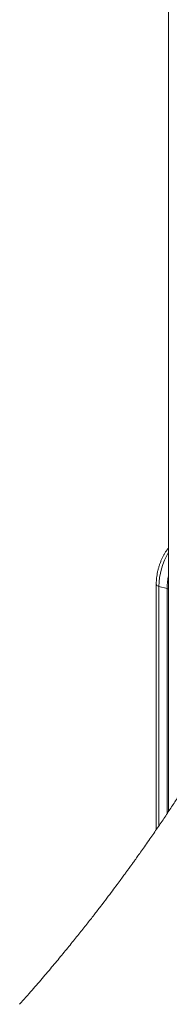
# Model space of a CAD drawing. Units: millimetres. Extents: x -1506 to 25511, y -3055 to 8774.
# Drawn here: x 7487 to 7634, y -687 to 277 of the extents above; entities that cross this region are included whole.
import ezdxf

# ---------------------------------------------------------------- set-up
doc = ezdxf.new("R2010")
doc.units = ezdxf.units.MM

msp = doc.modelspace()

# ---------------------------------------------------------------- linework, layer by layer
at = {"color": 7, "linetype": 'Continuous', "lineweight": 15}
for p, q in [((7633.1, 1322.95), (7633.1, -498.52)), ((7621.07, -275.73), (7621.07, -516.33)), ((7623.74, -278.01), (7631.7, -280.17))]:
    msp.add_line(p, q, dxfattribs=at)
at = {"color": 8, "linetype": 'Continuous', "lineweight": 15}
for p, q in [((7633.1, -240.54), (7633, -240.65)), ((7623.74, -278.01), (7623.74, -512.43)), ((7631.7, -500.62), (7631.7, -280.17))]:
    msp.add_line(p, q, dxfattribs=at)
at = {"color": 8, "linetype": 'Continuous', "lineweight": 15, "flags": 128}
for points in [[(7621.07, -275.73), (7621.1, -276), (7621.3, -276.49), (7621.68, -276.96), (7622.23, -277.37), (7622.92, -277.73), (7623.74, -278.01)], [(7631.7, -280.17), (7632.61, -280.36), (7633.1, -280.42)]]:
    msp.add_lwpolyline(points, dxfattribs=at)
at = {"color": 8, "linetype": 'Continuous', "lineweight": 15}
for centre, radius, start, end in [((7691.73, -279.05), 68, 149.56747, 179.11861), ((7693.86, -280.73), 62.16, 167.80197, 179.48875)]:
    msp.add_arc(centre, radius, start, end, dxfattribs=at)
at = {"color": 7, "linetype": 'Continuous', "lineweight": 15}
for points, knots in [([(7633, -240.65), (7632.73, -240.97), (7631.91, -241.92), (7630.62, -243.68), (7629.17, -245.96), (7627.82, -248.41), (7626.58, -251.01), (7625.44, -253.73), (7624.42, -256.54), (7623.52, -259.42), (7622.75, -262.34), (7622.11, -265.28), (7621.62, -268.2), (7621.27, -271.09), (7621.1, -273.61), (7621.08, -275.12), (7621.07, -275.73)], [0, 0, 0, 0, 0.040765, 0.119482, 0.19719, 0.27391, 0.349826, 0.425151, 0.500075, 0.574759, 0.649349, 0.723971, 0.798725, 0.873756, 0.949231, 1, 1, 1, 1]), ([(7742.42, -304.08), (7741.94, -305.12), (7739.9, -309.61), (7736.34, -317.17), (7731.9, -326.47), (7727.83, -334.82), (7724.16, -342.23), (7720.94, -348.61), (7718.2, -353.99), (7715.94, -358.39), (7714.11, -361.92), (7712.71, -364.59), (7711.57, -366.77), (7710.38, -369.02), (7708.87, -371.88), (7706.94, -375.5), (7704.59, -379.88), (7701.81, -385.01), (7698.63, -390.81), (7695.21, -396.98), (7690.88, -404.71), (7685.8, -413.61), (7680.05, -423.51), (7674.59, -432.75), (7669.44, -441.34), (7664.46, -449.51), (7659.4, -457.7), (7653.99, -466.35), (7648.28, -475.32), (7642.3, -484.58), (7636.07, -494.09), (7629.39, -504.11), (7622.28, -514.61), (7615.92, -523.84), (7610.64, -531.41), (7606.73, -536.95), (7603.31, -541.77), (7600.38, -545.86), (7597.95, -549.24), (7596.03, -551.9), (7594.61, -553.85), (7593.72, -555.08), (7593.08, -555.96), (7592.42, -556.87), (7591.16, -558.58), (7589.14, -561.34), (7586.2, -565.34), (7582.44, -570.41), (7577.86, -576.53), (7572.43, -583.71), (7566.41, -591.58), (7559.83, -600.08), (7552.74, -609.12), (7544.91, -618.97), (7536.32, -629.59), (7527.01, -640.92), (7516.98, -652.92), (7506.21, -665.55), (7496.17, -677.15), (7489.65, -684.47), (7487.05, -687.39)], [0, 0, 0, 0, 0.007453, 0.031877, 0.054096, 0.074115, 0.091937, 0.107563, 0.120285, 0.130963, 0.139539, 0.14601, 0.150401, 0.155492, 0.162454, 0.171288, 0.181996, 0.194578, 0.209035, 0.22477, 0.240119, 0.26633, 0.291001, 0.314131, 0.335718, 0.355762, 0.376016, 0.398009, 0.421745, 0.444839, 0.469381, 0.495375, 0.522824, 0.55151, 0.568049, 0.582705, 0.595477, 0.606362, 0.615356, 0.62246, 0.62767, 0.630987, 0.632356, 0.634687, 0.638308, 0.646163, 0.656926, 0.670601, 0.687192, 0.706704, 0.729144, 0.751743, 0.776704, 0.804035, 0.833743, 0.865837, 0.899689, 0.935862, 0.974367, 1, 1, 1, 1])]:
    msp.add_open_spline(points, degree=3, knots=knots, dxfattribs=at)

doc.saveas('drawing.dxf')
